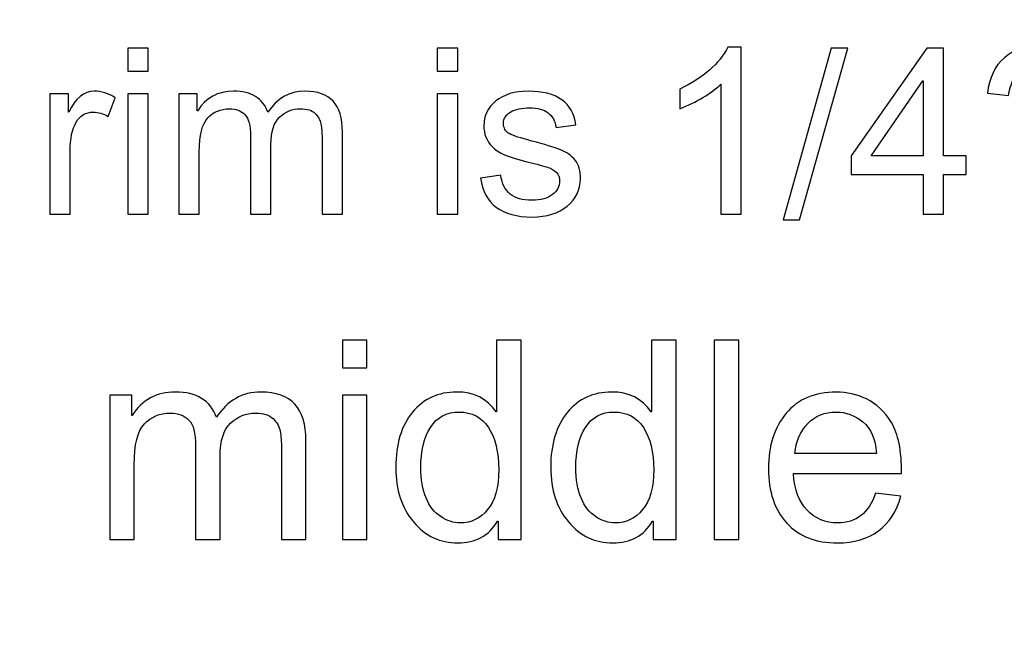
# Model space of a CAD drawing. Units: centimetres. Extents: x 501 to 3543, y -1478 to 1604.
# Drawn here: x 1949 to 1993, y -250 to -223 of the extents above; entities that cross this region are included whole.
import ezdxf

# ---------------------------------------------------------------- set-up
doc = ezdxf.new("R2010")
doc.units = ezdxf.units.CM
doc.header["$MEASUREMENT"] = 0
doc.layers.add('Layer 1', color=7, linetype='Continuous')
doc.dimstyles.get("Standard").update_dxf_attribs({"dimtxt": 10, "dimasz": 0.18, "dimexe": 0.18, "dimexo": 0.0625, "dimgap": 0.09, "dimtad": 0, "dimzin": 0, "dimdsep": 46, "dimtxsty": 'Standard', "dimcen": 0.09, "dimadec": 0, "dimazin": 0, "dimtfac": 1, "dimtofl": 0, "dimtmove": 0, "dimatfit": 3, "dimfxl": 1, "dimtolj": 1, "dimtzin": 0, "dimarcsym": 0})

# ---------------------------------------------------------------- blocks, each defined once
blk = doc.blocks.new('*D10')
at = {"color": 0, "lineweight": 0}
for p, q in [((1535.932, -187.645), (1535.932, -449.613)), ((2297.232, -187.645), (2297.232, -449.613)), ((1536.112, -444.267), (1857.158, -444.267)), ((2297.052, -444.267), (1976.005, -444.267))]:
    blk.add_line(p, q, dxfattribs=at)
at = {"color": 0}
for points in [[(1536.112, -444.237), (1536.112, -444.297), (1535.932, -444.267)], [(2297.052, -444.237), (2297.052, -444.297), (2297.232, -444.267)]]:
    blk.add_solid(points, dxfattribs=at)
at = {"layer": 'Defpoints', "color": 0}
for p in [(1535.932, -185.789), (2297.232, -185.789), (2297.232, -444.267)]:
    blk.add_point(p, dxfattribs=at)
at = {"color": 0, "lineweight": 0, "insert": (1916.582, -444.267), "char_height": 8, "attachment_point": 5}
blk.add_mtext('\\A1;761.30mm(29.9724")', dxfattribs=at)
blk = doc.blocks.new('*D11')
at = {"color": 0, "lineweight": 0}
for p, q in [((1529.582, -187.645), (1529.582, -473.121)), ((2303.582, -187.645), (2303.582, -473.121)), ((1529.762, -467.775), (1856.176, -467.775)), ((2303.402, -467.775), (1975.023, -467.775))]:
    blk.add_line(p, q, dxfattribs=at)
at = {"color": 0}
for points in [[(1529.762, -467.745), (1529.762, -467.805), (1529.582, -467.775)], [(2303.402, -467.745), (2303.402, -467.805), (2303.582, -467.775)]]:
    blk.add_solid(points, dxfattribs=at)
at = {"layer": 'Defpoints', "color": 0}
for p in [(1529.582, -185.789), (2303.582, -185.789), (2303.582, -467.775)]:
    blk.add_point(p, dxfattribs=at)
at = {"color": 0, "lineweight": 0, "insert": (1915.599, -467.775), "char_height": 8, "attachment_point": 5}
blk.add_mtext('\\A1;774.00mm(30.4724")', dxfattribs=at)
blk = doc.blocks.new('*D12')
at = {"color": 0, "lineweight": 0}
for p, q in [((1523.232, -187.645), (1523.232, -497.117)), ((2309.932, -187.645), (2309.932, -497.117)), ((1523.412, -491.771), (1858.755, -491.771)), ((2309.752, -491.771), (1978.935, -491.771))]:
    blk.add_line(p, q, dxfattribs=at)
at = {"color": 0}
for points in [[(1523.412, -491.741), (1523.412, -491.801), (1523.232, -491.771)], [(2309.752, -491.741), (2309.752, -491.801), (2309.932, -491.771)]]:
    blk.add_solid(points, dxfattribs=at)
at = {"layer": 'Defpoints', "color": 0}
for p in [(1523.232, -185.789), (2309.932, -185.789), (2309.932, -491.771)]:
    blk.add_point(p, dxfattribs=at)
at = {"color": 0, "lineweight": 0, "insert": (1918.845, -491.771), "char_height": 8, "attachment_point": 5}
blk.add_mtext('\\A1;786.70mm(30.9724")', dxfattribs=at)

msp = doc.modelspace()

# ---------------------------------------------------------------- linework, layer by layer
at = {"layer": 'Layer 1'}
for points, knots in [([(1955, -224.926), (1955, -224.926), (1954.092, -224.926), (1954.092, -224.926), (1954.092, -224.926), (1954.092, -224.926), (1954.092, -223.898), (1954.092, -223.898), (1954.092, -223.898), (1954.092, -223.898), (1955, -223.898), (1955, -223.898), (1955, -223.898), (1955, -223.898), (1955, -224.926), (1955, -224.926)], [0, 0, 0, 0, 0.2, 0.2, 0.2, 0.2, 0.4, 0.4, 0.4, 0.4, 0.6, 0.6, 0.6, 0.6, 1, 1, 1, 1]), ([(1968.759, -224.926), (1968.759, -224.926), (1967.851, -224.926), (1967.851, -224.926), (1967.851, -224.926), (1967.851, -224.926), (1967.851, -223.898), (1967.851, -223.898), (1967.851, -223.898), (1967.851, -223.898), (1968.759, -223.898), (1968.759, -223.898), (1968.759, -223.898), (1968.759, -223.898), (1968.759, -224.926), (1968.759, -224.926)], [0, 0, 0, 0, 0.2, 0.2, 0.2, 0.2, 0.4, 0.4, 0.4, 0.4, 0.6, 0.6, 0.6, 0.6, 1, 1, 1, 1]), ([(1981.353, -231.286), (1981.353, -231.286), (1980.446, -231.286), (1980.446, -231.286), (1980.446, -231.286), (1980.446, -231.286), (1980.446, -225.506), (1980.446, -225.506), (1980.446, -225.506), (1979.992, -225.936), (1979.385, -226.301), (1978.626, -226.598), (1978.626, -226.598), (1978.626, -226.598), (1978.626, -225.723), (1978.626, -225.723), (1978.626, -225.723), (1979.672, -225.222), (1980.385, -224.601), (1980.763, -223.863), (1980.763, -223.863), (1980.763, -223.863), (1981.353, -223.863), (1981.353, -223.863), (1981.353, -223.863), (1981.353, -223.863), (1981.353, -231.286), (1981.353, -231.286)], [0, 0, 0, 0, 0.125, 0.125, 0.125, 0.125, 0.25, 0.25, 0.25, 0.25, 0.375, 0.375, 0.375, 0.375, 0.5, 0.5, 0.5, 0.5, 0.625, 0.625, 0.625, 0.625, 0.75, 0.75, 0.75, 0.75, 1, 1, 1, 1]), ([(1986.091, -223.898), (1986.091, -223.898), (1983.954, -231.534), (1983.954, -231.534), (1983.954, -231.534), (1983.954, -231.534), (1983.223, -231.534), (1983.223, -231.534), (1983.223, -231.534), (1983.223, -231.534), (1985.36, -223.898), (1985.36, -223.898), (1985.36, -223.898), (1985.36, -223.898), (1986.091, -223.898), (1986.091, -223.898)], [0, 0, 0, 0, 0.2, 0.2, 0.2, 0.2, 0.4, 0.4, 0.4, 0.4, 0.6, 0.6, 0.6, 0.6, 1, 1, 1, 1]), ([(1991.353, -229.523), (1991.353, -229.523), (1990.356, -229.523), (1990.356, -229.523), (1990.356, -229.523), (1990.356, -229.523), (1990.356, -231.286), (1990.356, -231.286), (1990.356, -231.286), (1990.356, -231.286), (1989.447, -231.286), (1989.447, -231.286), (1989.447, -231.286), (1989.447, -231.286), (1989.447, -229.523), (1989.447, -229.523), (1989.447, -229.523), (1989.447, -229.523), (1986.247, -229.523), (1986.247, -229.523), (1986.247, -229.523), (1986.247, -229.523), (1986.247, -228.685), (1986.247, -228.685), (1986.247, -228.685), (1986.247, -228.685), (1989.609, -223.898), (1989.609, -223.898), (1989.609, -223.898), (1989.609, -223.898), (1990.356, -223.898), (1990.356, -223.898), (1990.356, -223.898), (1990.356, -223.898), (1990.356, -228.685), (1990.356, -228.685), (1990.356, -228.685), (1990.356, -228.685), (1991.353, -228.685), (1991.353, -228.685), (1991.353, -228.685), (1991.353, -228.685), (1991.353, -229.523), (1991.353, -229.523)], [0, 0, 0, 0, 0.083333, 0.083333, 0.083333, 0.083333, 0.166667, 0.166667, 0.166667, 0.166667, 0.25, 0.25, 0.25, 0.25, 0.333333, 0.333333, 0.333333, 0.333333, 0.416667, 0.416667, 0.416667, 0.416667, 0.5, 0.5, 0.5, 0.5, 0.583333, 0.583333, 0.583333, 0.583333, 0.666667, 0.666667, 0.666667, 0.666667, 0.75, 0.75, 0.75, 0.75, 0.833333, 0.833333, 0.833333, 0.833333, 1, 1, 1, 1]), ([(1992.305, -225.908), (1992.382, -225.226), (1992.633, -224.699), (1993.056, -224.329), (1993.056, -224.329), (1993.479, -223.958), (1994.027, -223.772), (1994.699, -223.772), (1994.699, -223.772), (1995.391, -223.772), (1995.96, -223.963), (1996.406, -224.343), (1996.406, -224.343), (1996.85, -224.725), (1997.073, -225.205), (1997.073, -225.783), (1997.073, -225.783), (1997.073, -226.072), (1997.008, -226.352), (1996.879, -226.624), (1996.879, -226.624), (1996.75, -226.896), (1996.444, -227.245), (1995.959, -227.672), (1995.959, -227.672), (1995.59, -228.002), (1995.356, -228.262), (1995.262, -228.451), (1995.262, -228.451), (1995.166, -228.641), (1995.112, -228.981), (1995.102, -229.472), (1995.102, -229.472), (1995.102, -229.472), (1994.235, -229.472), (1994.235, -229.472), (1994.235, -229.472), (1994.235, -229.083), (1994.25, -228.797), (1994.278, -228.618), (1994.278, -228.618), (1994.307, -228.437), (1994.365, -228.262), (1994.455, -228.092), (1994.455, -228.092), (1994.544, -227.92), (1994.66, -227.758), (1994.803, -227.606), (1994.803, -227.606), (1994.945, -227.455), (1995.146, -227.268), (1995.405, -227.042), (1995.405, -227.042), (1995.735, -226.75), (1995.939, -226.521), (1996.022, -226.354), (1996.022, -226.354), (1996.105, -226.189), (1996.146, -226.019), (1996.146, -225.848), (1996.146, -225.848), (1996.146, -225.496), (1996.007, -225.186), (1995.728, -224.918), (1995.728, -224.918), (1995.449, -224.651), (1995.109, -224.517), (1994.71, -224.517), (1994.71, -224.517), (1993.896, -224.517), (1993.405, -225.014), (1993.237, -226.01), (1993.237, -226.01), (1993.237, -226.01), (1992.305, -225.908), (1992.305, -225.908)], [0, 0, 0, 0, 0.05, 0.05, 0.05, 0.05, 0.1, 0.1, 0.1, 0.1, 0.15, 0.15, 0.15, 0.15, 0.2, 0.2, 0.2, 0.2, 0.25, 0.25, 0.25, 0.25, 0.3, 0.3, 0.3, 0.3, 0.35, 0.35, 0.35, 0.35, 0.4, 0.4, 0.4, 0.4, 0.45, 0.45, 0.45, 0.45, 0.5, 0.5, 0.5, 0.5, 0.55, 0.55, 0.55, 0.55, 0.6, 0.6, 0.6, 0.6, 0.65, 0.65, 0.65, 0.65, 0.7, 0.7, 0.7, 0.7, 0.75, 0.75, 0.75, 0.75, 0.8, 0.8, 0.8, 0.8, 0.85, 0.85, 0.85, 0.85, 0.9, 0.9, 0.9, 0.9, 1, 1, 1, 1]), ([(1989.447, -228.685), (1989.447, -228.685), (1989.447, -225.349), (1989.447, -225.349), (1989.447, -225.349), (1989.447, -225.349), (1989.428, -225.349), (1989.428, -225.349), (1989.428, -225.349), (1989.428, -225.349), (1987.133, -228.685), (1987.133, -228.685), (1987.133, -228.685), (1987.133, -228.685), (1989.447, -228.685), (1989.447, -228.685)], [0, 0, 0, 0, 0.2, 0.2, 0.2, 0.2, 0.4, 0.4, 0.4, 0.4, 0.6, 0.6, 0.6, 0.6, 1, 1, 1, 1]), ([(1953.538, -226.105), (1953.538, -226.105), (1953.226, -226.943), (1953.226, -226.943), (1953.226, -226.943), (1953.001, -226.81), (1952.781, -226.745), (1952.566, -226.745), (1952.566, -226.745), (1952.225, -226.745), (1951.969, -226.898), (1951.795, -227.2), (1951.795, -227.2), (1951.62, -227.505), (1951.532, -227.932), (1951.532, -228.479), (1951.532, -228.479), (1951.532, -228.479), (1951.532, -231.286), (1951.532, -231.286), (1951.532, -231.286), (1951.532, -231.286), (1950.625, -231.286), (1950.625, -231.286), (1950.625, -231.286), (1950.625, -231.286), (1950.625, -225.94), (1950.625, -225.94), (1950.625, -225.94), (1950.625, -225.94), (1951.451, -225.94), (1951.451, -225.94), (1951.451, -225.94), (1951.451, -225.94), (1951.451, -226.745), (1951.451, -226.745), (1951.451, -226.745), (1951.451, -226.745), (1951.471, -226.745), (1951.471, -226.745), (1951.471, -226.745), (1951.761, -226.127), (1952.139, -225.817), (1952.605, -225.817), (1952.605, -225.817), (1952.915, -225.817), (1953.226, -225.914), (1953.538, -226.105)], [0, 0, 0, 0, 0.076923, 0.076923, 0.076923, 0.076923, 0.153846, 0.153846, 0.153846, 0.153846, 0.230769, 0.230769, 0.230769, 0.230769, 0.307692, 0.307692, 0.307692, 0.307692, 0.384615, 0.384615, 0.384615, 0.384615, 0.461538, 0.461538, 0.461538, 0.461538, 0.538462, 0.538462, 0.538462, 0.538462, 0.615385, 0.615385, 0.615385, 0.615385, 0.692308, 0.692308, 0.692308, 0.692308, 0.769231, 0.769231, 0.769231, 0.769231, 0.846154, 0.846154, 0.846154, 0.846154, 1, 1, 1, 1]), ([(1963.633, -231.286), (1963.633, -231.286), (1962.726, -231.286), (1962.726, -231.286), (1962.726, -231.286), (1962.726, -231.286), (1962.726, -227.909), (1962.726, -227.909), (1962.726, -227.909), (1962.726, -227.661), (1962.708, -227.448), (1962.676, -227.273), (1962.676, -227.273), (1962.641, -227.096), (1962.555, -226.939), (1962.416, -226.803), (1962.416, -226.803), (1962.277, -226.667), (1962.058, -226.598), (1961.762, -226.598), (1961.762, -226.598), (1961.406, -226.598), (1961.1, -226.724), (1960.84, -226.972), (1960.84, -226.972), (1960.582, -227.221), (1960.453, -227.624), (1960.453, -228.181), (1960.453, -228.181), (1960.453, -228.181), (1960.453, -231.286), (1960.453, -231.286), (1960.453, -231.286), (1960.453, -231.286), (1959.545, -231.286), (1959.545, -231.286), (1959.545, -231.286), (1959.545, -231.286), (1959.545, -227.808), (1959.545, -227.808), (1959.545, -227.808), (1959.545, -227.345), (1959.464, -227.027), (1959.301, -226.857), (1959.301, -226.857), (1959.137, -226.684), (1958.907, -226.598), (1958.607, -226.598), (1958.607, -226.598), (1958.218, -226.598), (1957.898, -226.733), (1957.647, -227.003), (1957.647, -227.003), (1957.398, -227.271), (1957.272, -227.773), (1957.272, -228.51), (1957.272, -228.51), (1957.272, -228.51), (1957.272, -231.286), (1957.272, -231.286), (1957.272, -231.286), (1957.272, -231.286), (1956.366, -231.286), (1956.366, -231.286), (1956.366, -231.286), (1956.366, -231.286), (1956.366, -225.94), (1956.366, -225.94), (1956.366, -225.94), (1956.366, -225.94), (1957.181, -225.94), (1957.181, -225.94), (1957.181, -225.94), (1957.181, -225.94), (1957.181, -226.684), (1957.181, -226.684), (1957.181, -226.684), (1957.181, -226.684), (1957.202, -226.684), (1957.202, -226.684), (1957.202, -226.684), (1957.565, -226.107), (1958.098, -225.817), (1958.8, -225.817), (1958.8, -225.817), (1959.192, -225.817), (1959.516, -225.897), (1959.77, -226.053), (1959.77, -226.053), (1960.023, -226.208), (1960.207, -226.444), (1960.323, -226.755), (1960.323, -226.755), (1960.718, -226.13), (1961.267, -225.817), (1961.969, -225.817), (1961.969, -225.817), (1962.524, -225.817), (1962.939, -225.967), (1963.218, -226.266), (1963.218, -226.266), (1963.495, -226.566), (1963.633, -227.015), (1963.633, -227.612), (1963.633, -227.612), (1963.633, -227.612), (1963.633, -231.286), (1963.633, -231.286)], [0, 0, 0, 0, 0.035714, 0.035714, 0.035714, 0.035714, 0.071429, 0.071429, 0.071429, 0.071429, 0.107143, 0.107143, 0.107143, 0.107143, 0.142857, 0.142857, 0.142857, 0.142857, 0.178571, 0.178571, 0.178571, 0.178571, 0.214286, 0.214286, 0.214286, 0.214286, 0.25, 0.25, 0.25, 0.25, 0.285714, 0.285714, 0.285714, 0.285714, 0.321429, 0.321429, 0.321429, 0.321429, 0.357143, 0.357143, 0.357143, 0.357143, 0.392857, 0.392857, 0.392857, 0.392857, 0.428571, 0.428571, 0.428571, 0.428571, 0.464286, 0.464286, 0.464286, 0.464286, 0.5, 0.5, 0.5, 0.5, 0.535714, 0.535714, 0.535714, 0.535714, 0.571429, 0.571429, 0.571429, 0.571429, 0.607143, 0.607143, 0.607143, 0.607143, 0.642857, 0.642857, 0.642857, 0.642857, 0.678571, 0.678571, 0.678571, 0.678571, 0.714286, 0.714286, 0.714286, 0.714286, 0.75, 0.75, 0.75, 0.75, 0.785714, 0.785714, 0.785714, 0.785714, 0.821429, 0.821429, 0.821429, 0.821429, 0.857143, 0.857143, 0.857143, 0.857143, 0.892857, 0.892857, 0.892857, 0.892857, 0.928571, 0.928571, 0.928571, 0.928571, 1, 1, 1, 1]), ([(1973.128, -227.436), (1973.087, -227.144), (1972.968, -226.923), (1972.772, -226.777), (1972.772, -226.777), (1972.576, -226.631), (1972.303, -226.559), (1971.953, -226.559), (1971.953, -226.559), (1971.608, -226.559), (1971.327, -226.617), (1971.114, -226.734), (1971.114, -226.734), (1970.901, -226.853), (1970.794, -227.024), (1970.794, -227.249), (1970.794, -227.249), (1970.794, -227.46), (1970.88, -227.612), (1971.049, -227.703), (1971.049, -227.703), (1971.219, -227.794), (1971.554, -227.904), (1972.055, -228.035), (1972.055, -228.035), (1972.619, -228.18), (1973.041, -228.308), (1973.323, -228.419), (1973.323, -228.419), (1973.603, -228.529), (1973.822, -228.685), (1973.976, -228.885), (1973.976, -228.885), (1974.133, -229.084), (1974.212, -229.363), (1974.212, -229.719), (1974.212, -229.719), (1974.212, -230.196), (1974.016, -230.598), (1973.627, -230.923), (1973.627, -230.923), (1973.237, -231.248), (1972.717, -231.412), (1972.065, -231.412), (1972.065, -231.412), (1971.386, -231.412), (1970.856, -231.269), (1970.474, -230.982), (1970.474, -230.982), (1970.094, -230.694), (1969.858, -230.262), (1969.772, -229.688), (1969.772, -229.688), (1969.772, -229.688), (1970.674, -229.552), (1970.674, -229.552), (1970.674, -229.552), (1970.72, -229.925), (1970.859, -230.204), (1971.09, -230.39), (1971.09, -230.39), (1971.319, -230.574), (1971.64, -230.667), (1972.055, -230.667), (1972.055, -230.667), (1972.45, -230.667), (1972.755, -230.582), (1972.967, -230.418), (1972.967, -230.418), (1973.178, -230.251), (1973.285, -230.048), (1973.285, -229.81), (1973.285, -229.81), (1973.285, -229.648), (1973.235, -229.52), (1973.139, -229.421), (1973.139, -229.421), (1973.041, -229.323), (1972.918, -229.251), (1972.772, -229.203), (1972.772, -229.203), (1972.626, -229.153), (1972.297, -229.067), (1971.787, -228.943), (1971.787, -228.943), (1971.028, -228.761), (1970.527, -228.541), (1970.283, -228.283), (1970.283, -228.283), (1970.039, -228.025), (1969.918, -227.715), (1969.918, -227.355), (1969.918, -227.355), (1969.918, -226.908), (1970.095, -226.54), (1970.452, -226.251), (1970.452, -226.251), (1970.808, -225.962), (1971.286, -225.817), (1971.888, -225.817), (1971.888, -225.817), (1972.526, -225.817), (1973.024, -225.943), (1973.378, -226.194), (1973.378, -226.194), (1973.732, -226.444), (1973.944, -226.817), (1974.014, -227.314), (1974.014, -227.314), (1974.014, -227.314), (1973.128, -227.436), (1973.128, -227.436)], [0, 0, 0, 0, 0.034483, 0.034483, 0.034483, 0.034483, 0.068966, 0.068966, 0.068966, 0.068966, 0.103448, 0.103448, 0.103448, 0.103448, 0.137931, 0.137931, 0.137931, 0.137931, 0.172414, 0.172414, 0.172414, 0.172414, 0.206897, 0.206897, 0.206897, 0.206897, 0.241379, 0.241379, 0.241379, 0.241379, 0.275862, 0.275862, 0.275862, 0.275862, 0.310345, 0.310345, 0.310345, 0.310345, 0.344828, 0.344828, 0.344828, 0.344828, 0.37931, 0.37931, 0.37931, 0.37931, 0.413793, 0.413793, 0.413793, 0.413793, 0.448276, 0.448276, 0.448276, 0.448276, 0.482759, 0.482759, 0.482759, 0.482759, 0.517241, 0.517241, 0.517241, 0.517241, 0.551724, 0.551724, 0.551724, 0.551724, 0.586207, 0.586207, 0.586207, 0.586207, 0.62069, 0.62069, 0.62069, 0.62069, 0.655172, 0.655172, 0.655172, 0.655172, 0.689655, 0.689655, 0.689655, 0.689655, 0.724138, 0.724138, 0.724138, 0.724138, 0.758621, 0.758621, 0.758621, 0.758621, 0.793103, 0.793103, 0.793103, 0.793103, 0.827586, 0.827586, 0.827586, 0.827586, 0.862069, 0.862069, 0.862069, 0.862069, 0.896552, 0.896552, 0.896552, 0.896552, 0.931034, 0.931034, 0.931034, 0.931034, 1, 1, 1, 1]), ([(1955, -231.286), (1955, -231.286), (1954.092, -231.286), (1954.092, -231.286), (1954.092, -231.286), (1954.092, -231.286), (1954.092, -225.94), (1954.092, -225.94), (1954.092, -225.94), (1954.092, -225.94), (1955, -225.94), (1955, -225.94), (1955, -225.94), (1955, -225.94), (1955, -231.286), (1955, -231.286)], [0, 0, 0, 0, 0.2, 0.2, 0.2, 0.2, 0.4, 0.4, 0.4, 0.4, 0.6, 0.6, 0.6, 0.6, 1, 1, 1, 1]), ([(1968.759, -231.286), (1968.759, -231.286), (1967.851, -231.286), (1967.851, -231.286), (1967.851, -231.286), (1967.851, -231.286), (1967.851, -225.94), (1967.851, -225.94), (1967.851, -225.94), (1967.851, -225.94), (1968.759, -225.94), (1968.759, -225.94), (1968.759, -225.94), (1968.759, -225.94), (1968.759, -231.286), (1968.759, -231.286)], [0, 0, 0, 0, 0.2, 0.2, 0.2, 0.2, 0.4, 0.4, 0.4, 0.4, 0.6, 0.6, 0.6, 0.6, 1, 1, 1, 1]), ([(1964.721, -238.125), (1964.721, -238.125), (1963.631, -238.125), (1963.631, -238.125), (1963.631, -238.125), (1963.631, -238.125), (1963.631, -236.891), (1963.631, -236.891), (1963.631, -236.891), (1963.631, -236.891), (1964.721, -236.891), (1964.721, -236.891), (1964.721, -236.891), (1964.721, -236.891), (1964.721, -238.125), (1964.721, -238.125)], [0, 0, 0, 0, 0.2, 0.2, 0.2, 0.2, 0.4, 0.4, 0.4, 0.4, 0.6, 0.6, 0.6, 0.6, 1, 1, 1, 1]), ([(1971.573, -245.758), (1971.573, -245.758), (1970.557, -245.758), (1970.557, -245.758), (1970.557, -245.758), (1970.557, -245.758), (1970.557, -244.94), (1970.557, -244.94), (1970.557, -244.94), (1970.557, -244.94), (1970.533, -244.94), (1970.533, -244.94), (1970.533, -244.94), (1970.143, -245.586), (1969.552, -245.908), (1968.761, -245.908), (1968.761, -245.908), (1967.975, -245.908), (1967.318, -245.597), (1966.792, -244.975), (1966.792, -244.975), (1966.265, -244.352), (1966.003, -243.545), (1966.003, -242.552), (1966.003, -242.552), (1966.003, -241.515), (1966.251, -240.698), (1966.746, -240.097), (1966.746, -240.097), (1967.242, -239.496), (1967.899, -239.195), (1968.712, -239.195), (1968.712, -239.195), (1969.478, -239.195), (1970.062, -239.488), (1970.46, -240.072), (1970.46, -240.072), (1970.46, -240.072), (1970.485, -240.072), (1970.485, -240.072), (1970.485, -240.072), (1970.485, -240.072), (1970.485, -236.891), (1970.485, -236.891), (1970.485, -236.891), (1970.485, -236.891), (1971.573, -236.891), (1971.573, -236.891), (1971.573, -236.891), (1971.573, -236.891), (1971.573, -245.758), (1971.573, -245.758)], [0, 0, 0, 0, 0.071429, 0.071429, 0.071429, 0.071429, 0.142857, 0.142857, 0.142857, 0.142857, 0.214286, 0.214286, 0.214286, 0.214286, 0.285714, 0.285714, 0.285714, 0.285714, 0.357143, 0.357143, 0.357143, 0.357143, 0.428571, 0.428571, 0.428571, 0.428571, 0.5, 0.5, 0.5, 0.5, 0.571429, 0.571429, 0.571429, 0.571429, 0.642857, 0.642857, 0.642857, 0.642857, 0.714286, 0.714286, 0.714286, 0.714286, 0.785714, 0.785714, 0.785714, 0.785714, 0.857143, 0.857143, 0.857143, 0.857143, 1, 1, 1, 1]), ([(1978.462, -245.758), (1978.462, -245.758), (1977.446, -245.758), (1977.446, -245.758), (1977.446, -245.758), (1977.446, -245.758), (1977.446, -244.94), (1977.446, -244.94), (1977.446, -244.94), (1977.446, -244.94), (1977.421, -244.94), (1977.421, -244.94), (1977.421, -244.94), (1977.031, -245.586), (1976.441, -245.908), (1975.65, -245.908), (1975.65, -245.908), (1974.864, -245.908), (1974.207, -245.597), (1973.681, -244.975), (1973.681, -244.975), (1973.154, -244.352), (1972.892, -243.545), (1972.892, -242.552), (1972.892, -242.552), (1972.892, -241.515), (1973.14, -240.698), (1973.635, -240.097), (1973.635, -240.097), (1974.131, -239.496), (1974.787, -239.195), (1975.6, -239.195), (1975.6, -239.195), (1976.366, -239.195), (1976.951, -239.488), (1977.349, -240.072), (1977.349, -240.072), (1977.349, -240.072), (1977.374, -240.072), (1977.374, -240.072), (1977.374, -240.072), (1977.374, -240.072), (1977.374, -236.891), (1977.374, -236.891), (1977.374, -236.891), (1977.374, -236.891), (1978.462, -236.891), (1978.462, -236.891), (1978.462, -236.891), (1978.462, -236.891), (1978.462, -245.758), (1978.462, -245.758)], [0, 0, 0, 0, 0.071429, 0.071429, 0.071429, 0.071429, 0.142857, 0.142857, 0.142857, 0.142857, 0.214286, 0.214286, 0.214286, 0.214286, 0.285714, 0.285714, 0.285714, 0.285714, 0.357143, 0.357143, 0.357143, 0.357143, 0.428571, 0.428571, 0.428571, 0.428571, 0.5, 0.5, 0.5, 0.5, 0.571429, 0.571429, 0.571429, 0.571429, 0.642857, 0.642857, 0.642857, 0.642857, 0.714286, 0.714286, 0.714286, 0.714286, 0.785714, 0.785714, 0.785714, 0.785714, 0.857143, 0.857143, 0.857143, 0.857143, 1, 1, 1, 1]), ([(1981.251, -245.758), (1981.251, -245.758), (1980.161, -245.758), (1980.161, -245.758), (1980.161, -245.758), (1980.161, -245.758), (1980.161, -236.891), (1980.161, -236.891), (1980.161, -236.891), (1980.161, -236.891), (1981.251, -236.891), (1981.251, -236.891), (1981.251, -236.891), (1981.251, -236.891), (1981.251, -245.758), (1981.251, -245.758)], [0, 0, 0, 0, 0.2, 0.2, 0.2, 0.2, 0.4, 0.4, 0.4, 0.4, 0.6, 0.6, 0.6, 0.6, 1, 1, 1, 1]), ([(1962.011, -245.758), (1962.011, -245.758), (1960.923, -245.758), (1960.923, -245.758), (1960.923, -245.758), (1960.923, -245.758), (1960.923, -241.705), (1960.923, -241.705), (1960.923, -241.705), (1960.923, -241.408), (1960.902, -241.152), (1960.863, -240.941), (1960.863, -240.941), (1960.822, -240.729), (1960.719, -240.541), (1960.551, -240.378), (1960.551, -240.378), (1960.384, -240.215), (1960.122, -240.132), (1959.767, -240.132), (1959.767, -240.132), (1959.339, -240.132), (1958.972, -240.283), (1958.66, -240.58), (1958.66, -240.58), (1958.351, -240.88), (1958.196, -241.363), (1958.196, -242.031), (1958.196, -242.031), (1958.196, -242.031), (1958.196, -245.758), (1958.196, -245.758), (1958.196, -245.758), (1958.196, -245.758), (1957.106, -245.758), (1957.106, -245.758), (1957.106, -245.758), (1957.106, -245.758), (1957.106, -241.583), (1957.106, -241.583), (1957.106, -241.583), (1957.106, -241.028), (1957.009, -240.646), (1956.813, -240.442), (1956.813, -240.442), (1956.616, -240.235), (1956.34, -240.132), (1955.981, -240.132), (1955.981, -240.132), (1955.514, -240.132), (1955.13, -240.293), (1954.829, -240.617), (1954.829, -240.617), (1954.529, -240.939), (1954.379, -241.542), (1954.379, -242.426), (1954.379, -242.426), (1954.379, -242.426), (1954.379, -245.758), (1954.379, -245.758), (1954.379, -245.758), (1954.379, -245.758), (1953.291, -245.758), (1953.291, -245.758), (1953.291, -245.758), (1953.291, -245.758), (1953.291, -239.341), (1953.291, -239.341), (1953.291, -239.341), (1953.291, -239.341), (1954.269, -239.341), (1954.269, -239.341), (1954.269, -239.341), (1954.269, -239.341), (1954.269, -240.235), (1954.269, -240.235), (1954.269, -240.235), (1954.269, -240.235), (1954.294, -240.235), (1954.294, -240.235), (1954.294, -240.235), (1954.73, -239.542), (1955.37, -239.195), (1956.212, -239.195), (1956.212, -239.195), (1956.682, -239.195), (1957.071, -239.29), (1957.376, -239.478), (1957.376, -239.478), (1957.679, -239.664), (1957.901, -239.946), (1958.039, -240.32), (1958.039, -240.32), (1958.514, -239.571), (1959.172, -239.195), (1960.014, -239.195), (1960.014, -239.195), (1960.681, -239.195), (1961.179, -239.374), (1961.513, -239.734), (1961.513, -239.734), (1961.845, -240.093), (1962.011, -240.632), (1962.011, -241.348), (1962.011, -241.348), (1962.011, -241.348), (1962.011, -245.758), (1962.011, -245.758)], [0, 0, 0, 0, 0.035714, 0.035714, 0.035714, 0.035714, 0.071429, 0.071429, 0.071429, 0.071429, 0.107143, 0.107143, 0.107143, 0.107143, 0.142857, 0.142857, 0.142857, 0.142857, 0.178571, 0.178571, 0.178571, 0.178571, 0.214286, 0.214286, 0.214286, 0.214286, 0.25, 0.25, 0.25, 0.25, 0.285714, 0.285714, 0.285714, 0.285714, 0.321429, 0.321429, 0.321429, 0.321429, 0.357143, 0.357143, 0.357143, 0.357143, 0.392857, 0.392857, 0.392857, 0.392857, 0.428571, 0.428571, 0.428571, 0.428571, 0.464286, 0.464286, 0.464286, 0.464286, 0.5, 0.5, 0.5, 0.5, 0.535714, 0.535714, 0.535714, 0.535714, 0.571429, 0.571429, 0.571429, 0.571429, 0.607143, 0.607143, 0.607143, 0.607143, 0.642857, 0.642857, 0.642857, 0.642857, 0.678571, 0.678571, 0.678571, 0.678571, 0.714286, 0.714286, 0.714286, 0.714286, 0.75, 0.75, 0.75, 0.75, 0.785714, 0.785714, 0.785714, 0.785714, 0.821429, 0.821429, 0.821429, 0.821429, 0.857143, 0.857143, 0.857143, 0.857143, 0.892857, 0.892857, 0.892857, 0.892857, 0.928571, 0.928571, 0.928571, 0.928571, 1, 1, 1, 1]), ([(1964.721, -245.758), (1964.721, -245.758), (1963.631, -245.758), (1963.631, -245.758), (1963.631, -245.758), (1963.631, -245.758), (1963.631, -239.341), (1963.631, -239.341), (1963.631, -239.341), (1963.631, -239.341), (1964.721, -239.341), (1964.721, -239.341), (1964.721, -239.341), (1964.721, -239.341), (1964.721, -245.758), (1964.721, -245.758)], [0, 0, 0, 0, 0.2, 0.2, 0.2, 0.2, 0.4, 0.4, 0.4, 0.4, 0.6, 0.6, 0.6, 0.6, 1, 1, 1, 1]), ([(1988.49, -242.824), (1988.49, -242.824), (1983.68, -242.824), (1983.68, -242.824), (1983.68, -242.824), (1983.726, -243.534), (1983.928, -244.077), (1984.289, -244.451), (1984.289, -244.451), (1984.651, -244.827), (1985.101, -245.015), (1985.641, -245.015), (1985.641, -245.015), (1986.057, -245.015), (1986.405, -244.903), (1986.688, -244.684), (1986.688, -244.684), (1986.969, -244.465), (1987.186, -244.133), (1987.334, -243.689), (1987.334, -243.689), (1987.334, -243.689), (1988.453, -243.827), (1988.453, -243.827), (1988.453, -243.827), (1988.272, -244.498), (1987.939, -245.013), (1987.456, -245.37), (1987.456, -245.37), (1986.971, -245.729), (1986.366, -245.908), (1985.641, -245.908), (1985.641, -245.908), (1984.677, -245.908), (1983.924, -245.613), (1983.381, -245.023), (1983.381, -245.023), (1982.84, -244.432), (1982.568, -243.625), (1982.568, -242.601), (1982.568, -242.601), (1982.568, -241.588), (1982.832, -240.768), (1983.358, -240.138), (1983.358, -240.138), (1983.885, -239.511), (1984.624, -239.195), (1985.58, -239.195), (1985.58, -239.195), (1986.048, -239.195), (1986.498, -239.298), (1986.932, -239.505), (1986.932, -239.505), (1987.365, -239.709), (1987.733, -240.06), (1988.036, -240.553), (1988.036, -240.553), (1988.338, -241.047), (1988.49, -241.804), (1988.49, -242.824)], [0, 0, 0, 0, 0.0625, 0.0625, 0.0625, 0.0625, 0.125, 0.125, 0.125, 0.125, 0.1875, 0.1875, 0.1875, 0.1875, 0.25, 0.25, 0.25, 0.25, 0.3125, 0.3125, 0.3125, 0.3125, 0.375, 0.375, 0.375, 0.375, 0.4375, 0.4375, 0.4375, 0.4375, 0.5, 0.5, 0.5, 0.5, 0.5625, 0.5625, 0.5625, 0.5625, 0.625, 0.625, 0.625, 0.625, 0.6875, 0.6875, 0.6875, 0.6875, 0.75, 0.75, 0.75, 0.75, 0.8125, 0.8125, 0.8125, 0.8125, 0.875, 0.875, 0.875, 0.875, 1, 1, 1, 1]), ([(1968.875, -245.015), (1969.352, -245.015), (1969.754, -244.818), (1970.085, -244.426), (1970.085, -244.426), (1970.417, -244.036), (1970.582, -243.444), (1970.582, -242.649), (1970.582, -242.649), (1970.582, -241.866), (1970.429, -241.243), (1970.128, -240.78), (1970.128, -240.78), (1969.824, -240.316), (1969.391, -240.085), (1968.827, -240.085), (1968.827, -240.085), (1968.264, -240.085), (1967.836, -240.312), (1967.547, -240.766), (1967.547, -240.766), (1967.26, -241.218), (1967.116, -241.815), (1967.116, -242.552), (1967.116, -242.552), (1967.116, -243.084), (1967.194, -243.534), (1967.349, -243.904), (1967.349, -243.904), (1967.504, -244.273), (1967.721, -244.55), (1968, -244.736), (1968, -244.736), (1968.276, -244.922), (1968.569, -245.015), (1968.875, -245.015)], [0, 0, 0, 0, 0.1, 0.1, 0.1, 0.1, 0.2, 0.2, 0.2, 0.2, 0.3, 0.3, 0.3, 0.3, 0.4, 0.4, 0.4, 0.4, 0.5, 0.5, 0.5, 0.5, 0.6, 0.6, 0.6, 0.6, 0.7, 0.7, 0.7, 0.7, 0.8, 0.8, 0.8, 0.8, 1, 1, 1, 1]), ([(1975.764, -245.015), (1976.24, -245.015), (1976.643, -244.818), (1976.973, -244.426), (1976.973, -244.426), (1977.306, -244.036), (1977.471, -243.444), (1977.471, -242.649), (1977.471, -242.649), (1977.471, -241.866), (1977.318, -241.243), (1977.017, -240.78), (1977.017, -240.78), (1976.713, -240.316), (1976.28, -240.085), (1975.716, -240.085), (1975.716, -240.085), (1975.152, -240.085), (1974.725, -240.312), (1974.436, -240.766), (1974.436, -240.766), (1974.149, -241.218), (1974.005, -241.815), (1974.005, -242.552), (1974.005, -242.552), (1974.005, -243.084), (1974.083, -243.534), (1974.238, -243.904), (1974.238, -243.904), (1974.393, -244.273), (1974.61, -244.55), (1974.888, -244.736), (1974.888, -244.736), (1975.165, -244.922), (1975.458, -245.015), (1975.764, -245.015)], [0, 0, 0, 0, 0.1, 0.1, 0.1, 0.1, 0.2, 0.2, 0.2, 0.2, 0.3, 0.3, 0.3, 0.3, 0.4, 0.4, 0.4, 0.4, 0.5, 0.5, 0.5, 0.5, 0.6, 0.6, 0.6, 0.6, 0.7, 0.7, 0.7, 0.7, 0.8, 0.8, 0.8, 0.8, 1, 1, 1, 1]), ([(1987.371, -241.93), (1987.326, -241.276), (1987.124, -240.805), (1986.762, -240.516), (1986.762, -240.516), (1986.401, -240.229), (1986.007, -240.085), (1985.58, -240.085), (1985.58, -240.085), (1985.068, -240.085), (1984.646, -240.256), (1984.316, -240.599), (1984.316, -240.599), (1983.986, -240.941), (1983.794, -241.385), (1983.742, -241.93), (1983.742, -241.93), (1983.742, -241.93), (1987.371, -241.93), (1987.371, -241.93)], [0, 0, 0, 0, 0.166667, 0.166667, 0.166667, 0.166667, 0.333333, 0.333333, 0.333333, 0.333333, 0.5, 0.5, 0.5, 0.5, 0.666667, 0.666667, 0.666667, 0.666667, 1, 1, 1, 1])]:
    msp.add_open_spline(points, degree=3, knots=knots, dxfattribs=at)

# ---------------------------------------------------------------- dimensions: what is measured, and where the dimension line sits
at = {"lineweight": 0}
for base, p1, p2, text, picture, middle in [((2309.932, -491.771), (1523.232, -185.789), (2309.932, -185.789), '786.70mm(30.9724")', '*D12', (1918.845, -491.771)), ((2303.582, -467.775), (1529.582, -185.789), (2303.582, -185.789), '774.00mm(30.4724")', '*D11', (1915.599, -467.775))]:
    dim = msp.add_linear_dim(base=base, p1=p1, p2=p2, text=text, dimstyle='Standard', override={"dimtxt": 8, "dimexe": 5.346, "dimexo": 1.85625, "dimtad": 0, "dimtoh": 1, "dimzin": 0, "dimdsep": 0, "dimcen": 2.673, "dimadec": 2, "dimtol": 0, "dimtzin": 0, "dimlwd": 0, "dimlwe": 0}, dxfattribs=at)
    dim.commit()
    dim.dimension.update_dxf_attribs({"geometry": picture, "text_midpoint": middle, "dimtype": 160})
dim = msp.add_linear_dim(base=(2297.232, -444.267), p1=(1535.932, -185.789), p2=(2297.232, -185.789), text='761.30mm(29.9724")', dimstyle='Standard', override={"dimtxt": 8, "dimexe": 5.346, "dimexo": 1.85625, "dimtad": 0, "dimtoh": 1, "dimzin": 0, "dimdsep": 0, "dimcen": 2.673, "dimadec": 2, "dimtol": 0, "dimtzin": 0, "dimlwd": 0, "dimlwe": 0}, dxfattribs=at)
dim.commit()
dim.dimension.update_dxf_attribs({"geometry": '*D10', "text_midpoint": (1916.582, -444.267)})

doc.saveas('drawing.dxf')
